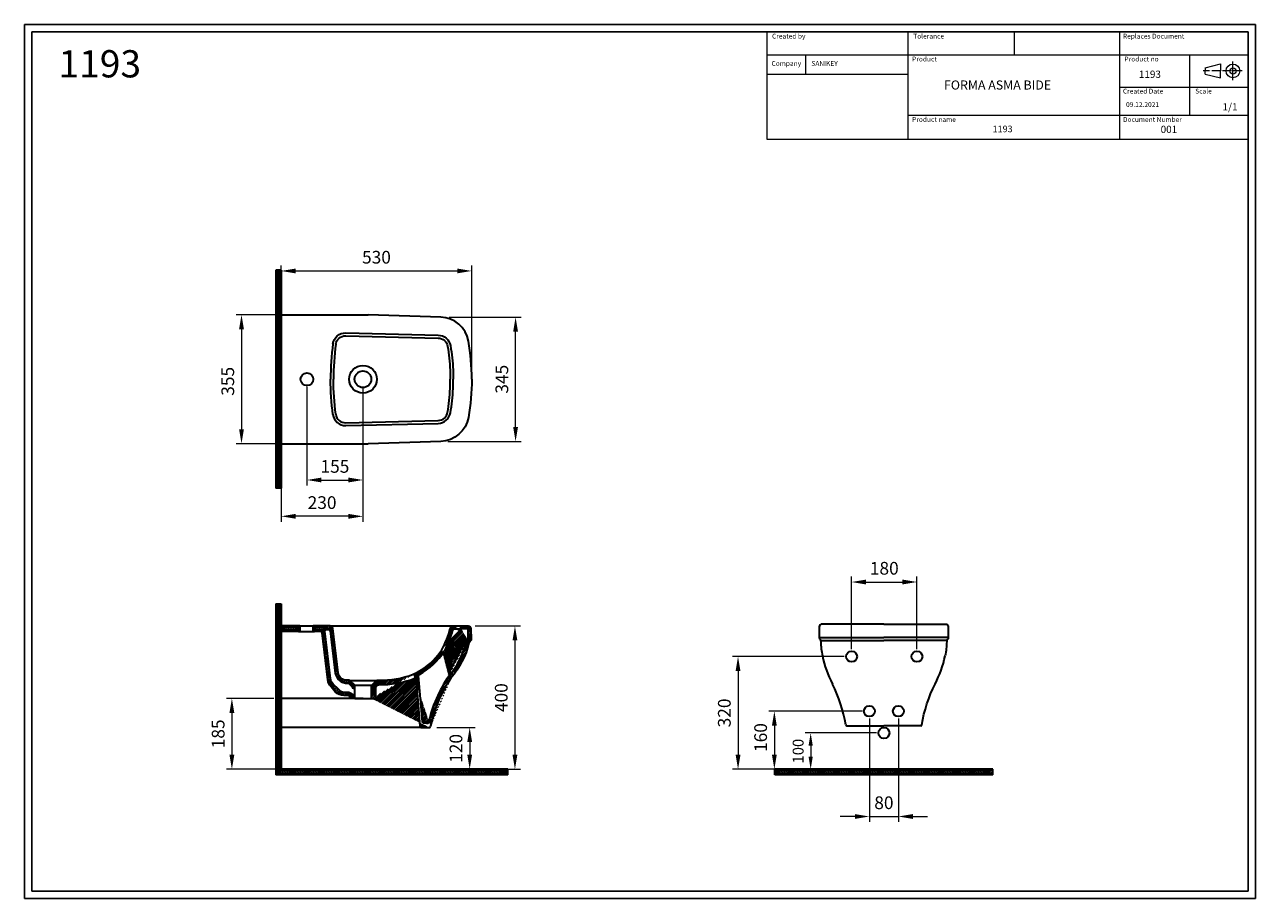
# Model space of a CAD drawing. Units: millimetres. Extents: x 37534 to 40923, y 13827 to 16233.
import ezdxf

# ---------------------------------------------------------------- set-up
doc = ezdxf.new("R2010")
doc.units = ezdxf.units.MM
doc.linetypes.add('ACAD_ISO04W100', pattern=[30, 24, -3, 0, -3])
doc.layers.add('Bilgi', color=160, linetype='Continuous', lineweight=18, plot=False)
doc.layers.add('Cerceve', color=20, linetype='Continuous', plot=False)
for name, color, linetype, lineweight in [('İnce', 141, 'Continuous', 15), ('Kalın', 31, 'Continuous', 35), ('Kesit', 230, 'Continuous', 15), ('Ölçü', 142, 'Continuous', 15)]:
    doc.layers.add(name, color=color, linetype=linetype, lineweight=lineweight)
doc.layers.add('Ürün Kodu', color=40, linetype='Continuous')
doc.styles.get("Standard").update_dxf_attribs({"font": 'verdana.ttf'})
doc.dimstyles.new('ISO-25', dxfattribs={"dimtxt": 35, "dimasz": 40, "dimexe": 15, "dimexo": 20, "dimgap": 15, "dimtad": 1, "dimdec": 0, "dimtxsty": 'Standard', "dimcen": 10, "dimclrd": 256, "dimclre": 256, "dimclrt": 256, "dimadec": 0, "dimazin": 0, "dimtfac": 1, "dimtdec": 0, "dimtmove": 0, "dimatfit": 3, "dimfxl": 0, "dimlwd": -1, "dimlwe": -1, "dimarcsym": 0})
pattern_1 = [(45, (-6167.321707709664, -134582.2285468674), (-2.245064030267287, 2.245064030267288), [])]

# ---------------------------------------------------------------- blocks, each defined once
blk = doc.blocks.new('*D12')
at = {"layer": 'Defpoints', "color": 0}
for p in [(38260.91286410578, 15433.80588598575), (38131.42967059498, 15078.80588598575), (38273.80895923207, 15078.80588598575)]:
    blk.add_point(p, dxfattribs=at)
at = {"layer": 'Ölçü'}
for p, q in [((38240.91286410578, 15433.80588598575), (38116.42967059498, 15433.80588598575)), ((38131.42967059498, 15393.80588598575), (38131.42967059498, 15118.80588598575)), ((38253.80895923206, 15078.80588598575), (38116.42967059498, 15078.80588598575))]:
    blk.add_line(p, q, dxfattribs=at)
for points in [[(38124.76300392832, 15393.80588598575), (38138.09633726165, 15393.80588598575), (38131.42967059498, 15433.80588598575)], [(38124.76300392832, 15118.80588598575), (38138.09633726165, 15118.80588598575), (38131.42967059498, 15078.80588598575)]]:
    blk.add_solid(points, dxfattribs=at)
at = {"layer": 'Ölçü', "insert": (38098.20099363058, 15250.55915342679), "char_height": 35, "attachment_point": 5, "rotation": 90}
blk.add_mtext('355', dxfattribs=at)
blk = doc.blocks.new('*D11')
at = {"layer": 'Defpoints', "color": 0, "ltscale": 0.5}
for p in [(39900.44180575731, 14282.05205835335), (39698.78303995418, 14182.05205835335), (39900.44180575731, 14182.05205835335)]:
    blk.add_point(p, dxfattribs=at)
at = {"layer": 'Ölçü', "ltscale": 0.5}
for p, q in [((39880.44180575731, 14282.05205835335), (39683.78303995418, 14282.05205835335)), ((39698.78303995418, 14247.05205835335), (39698.78303995418, 14217.05205835335)), ((39880.44180575731, 14182.05205835335), (39683.78303995418, 14182.05205835335))]:
    blk.add_line(p, q, dxfattribs=at)
for points in [[(39692.94970662085, 14247.05205835335), (39704.61637328752, 14247.05205835335), (39698.78303995418, 14282.05205835335)], [(39692.94970662085, 14217.05205835335), (39704.61637328752, 14217.05205835335), (39698.78303995418, 14182.05205835335)]]:
    blk.add_solid(points, dxfattribs=at)
at = {"layer": 'Ölçü', "ltscale": 0.5, "insert": (39668.16853357406, 14232.05205835336), "char_height": 30, "attachment_point": 5, "rotation": 90}
blk.add_mtext('100', dxfattribs=at)
blk = doc.blocks.new('*D5')
at = {"layer": 'Defpoints', "color": 0, "ltscale": 0.5}
for p in [(38649.20397621072, 14297.05205835335), (38637.81995786024, 14182.05205835335), (38759.82971488097, 14182.05205835335)]:
    blk.add_point(p, dxfattribs=at)
at = {"layer": 'Ölçü', "ltscale": 0.5}
for p, q in [((38669.20397621072, 14297.05205835335), (38774.82971488097, 14297.05205835335)), ((38759.82971488097, 14257.05205835335), (38759.82971488097, 14222.05205835335)), ((38657.81995786024, 14182.05205835335), (38774.82971488097, 14182.05205835335))]:
    blk.add_line(p, q, dxfattribs=at)
for points in [[(38753.1630482143, 14257.05205835335), (38766.49638154763, 14257.05205835335), (38759.82971488097, 14297.05205835335)], [(38753.1630482143, 14222.05205835335), (38766.49638154763, 14222.05205835335), (38759.82971488097, 14182.05205835335)]]:
    blk.add_solid(points, dxfattribs=at)
at = {"layer": 'Ölçü', "ltscale": 0.5, "insert": (38726.60103791656, 14239.55205835336), "char_height": 35, "attachment_point": 5, "rotation": 90}
blk.add_mtext('120', dxfattribs=at)
blk = doc.blocks.new('*D10')
at = {"layer": 'Defpoints', "color": 0, "ltscale": 0.5}
for p in [(38311.48723466309, 15256.30588598575), (38465.91780288947, 15256.30588598575), (38465.91780288947, 14978.80588598575)]:
    blk.add_point(p, dxfattribs=at)
at = {"layer": 'Ölçü', "ltscale": 0.5}
for p, q in [((38311.48723466309, 15236.30588598575), (38311.48723466309, 14963.80588598575)), ((38465.91780288947, 15236.30588598575), (38465.91780288947, 14963.80588598575)), ((38351.48723466309, 14978.80588598575), (38425.91780288947, 14978.80588598575))]:
    blk.add_line(p, q, dxfattribs=at)
for points in [[(38351.48723466309, 14985.47255265242), (38351.48723466309, 14972.13921931909), (38311.48723466309, 14978.80588598575)], [(38425.91780288947, 14985.47255265242), (38425.91780288947, 14972.13921931909), (38465.91780288947, 14978.80588598575)]]:
    blk.add_solid(points, dxfattribs=at)
at = {"layer": 'Ölçü', "ltscale": 0.5, "insert": (38388.70251877628, 15011.72898873928), "char_height": 35, "attachment_point": 5}
blk.add_mtext('155', dxfattribs=at)
blk = doc.blocks.new('*D9')
at = {"layer": 'Defpoints', "color": 0}
for p in [(39860.44180575731, 14342.05205835335), (39940.44180575731, 14342.05205835335), (39940.44180575731, 14052.05205835335)]:
    blk.add_point(p, dxfattribs=at)
at = {"layer": 'Ölçü'}
for p, q in [((39860.44180575731, 14322.05205835335), (39860.44180575731, 14037.05205835335)), ((39940.44180575731, 14322.05205835335), (39940.44180575731, 14037.05205835335)), ((39820.44180575731, 14052.05205835335), (39780.44180575731, 14052.05205835335)), ((39860.44180575731, 14052.05205835335), (39940.44180575731, 14052.05205835335)), ((39980.44180575731, 14052.05205835335), (40020.4418057573, 14052.05205835335))]:
    blk.add_line(p, q, dxfattribs=at)
for points in [[(39820.44180575731, 14058.71872502002), (39820.44180575731, 14045.38539168668), (39860.44180575731, 14052.05205835335)], [(39980.44180575731, 14058.71872502002), (39980.44180575731, 14045.38539168668), (39940.44180575731, 14052.05205835335)]]:
    blk.add_solid(points, dxfattribs=at)
at = {"layer": 'Ölçü', "insert": (39900.44180575731, 14085.35125244334), "char_height": 35, "attachment_point": 5}
blk.add_mtext('80', dxfattribs=at)
blk = doc.blocks.new('*D4')
at = {"layer": 'Defpoints', "color": 0}
for p in [(39860.44180575731, 14342.05205835335), (39598.78303995419, 14182.05205835335), (39870.44180575731, 14182.05205835335)]:
    blk.add_point(p, dxfattribs=at)
at = {"layer": 'Ölçü'}
for p, q in [((39840.44180575731, 14342.05205835335), (39583.78303995419, 14342.05205835335)), ((39598.78303995419, 14302.05205835335), (39598.78303995419, 14222.05205835335)), ((39850.4418057573, 14182.05205835335), (39583.78303995419, 14182.05205835335))]:
    blk.add_line(p, q, dxfattribs=at)
for points in [[(39592.11637328752, 14302.05205835335), (39605.44970662085, 14302.05205835335), (39598.78303995419, 14342.05205835335)], [(39592.11637328752, 14222.05205835335), (39605.44970662085, 14222.05205835335), (39598.78303995419, 14182.05205835335)]]:
    blk.add_solid(points, dxfattribs=at)
at = {"layer": 'Ölçü', "insert": (39565.56611584404, 14269.55205835336), "char_height": 35, "attachment_point": 5, "rotation": 90}
blk.add_mtext('160', dxfattribs=at)
blk = doc.blocks.new('*D3')
at = {"layer": 'Defpoints', "color": 0}
for p in [(39811.46323924217, 14492.6014123086), (39498.78303995419, 14182.05205835335), (39991.46323924216, 14182.05205835335)]:
    blk.add_point(p, dxfattribs=at)
at = {"layer": 'Ölçü'}
for p, q in [((39791.46323924216, 14492.6014123086), (39483.78303995419, 14492.6014123086)), ((39498.78303995419, 14452.6014123086), (39498.78303995419, 14222.05205835335)), ((39971.46323924217, 14182.05205835335), (39483.78303995419, 14182.05205835335))]:
    blk.add_line(p, q, dxfattribs=at)
for points in [[(39492.11637328752, 14452.6014123086), (39505.44970662085, 14452.6014123086), (39498.78303995419, 14492.6014123086)], [(39492.11637328752, 14222.05205835335), (39505.44970662085, 14222.05205835335), (39498.78303995419, 14182.05205835335)]]:
    blk.add_solid(points, dxfattribs=at)
at = {"layer": 'Ölçü', "insert": (39465.55436298978, 14337.32673533098), "char_height": 35, "attachment_point": 5, "rotation": 90}
blk.add_mtext('320', dxfattribs=at)
blk = doc.blocks.new('*D2')
at = {"layer": 'Defpoints', "color": 0}
for p in [(39991.46323924216, 14697.84838189073), (39811.46323924217, 14492.6014123086), (39991.46323924216, 14492.6014123086)]:
    blk.add_point(p, dxfattribs=at)
at = {"layer": 'Ölçü'}
for p, q in [((39811.46323924217, 14512.60141230861), (39811.46323924217, 14712.84838189072)), ((39991.46323924216, 14512.60141230861), (39991.46323924216, 14712.84838189072)), ((39851.46323924217, 14697.84838189073), (39951.46323924216, 14697.84838189073))]:
    blk.add_line(p, q, dxfattribs=at)
for points in [[(39851.46323924217, 14704.51504855739), (39851.46323924217, 14691.18171522406), (39811.46323924217, 14697.84838189073)], [(39951.46323924216, 14704.51504855739), (39951.46323924216, 14691.18171522406), (39991.46323924216, 14697.84838189073)]]:
    blk.add_solid(points, dxfattribs=at)
at = {"layer": 'Ölçü', "insert": (39901.46323924216, 14731.14757598072), "char_height": 35, "attachment_point": 5}
blk.add_mtext('180', dxfattribs=at)
blk = doc.blocks.new('*D8')
at = {"layer": 'Defpoints', "color": 0}
for p in [(38755.23036894637, 14576.79993175858), (38552.8376747304, 14182.05205835335), (38884.407683128, 14182.05205835335)]:
    blk.add_point(p, dxfattribs=at)
at = {"layer": 'Ölçü'}
for p, q in [((38775.23036894638, 14576.79993175858), (38899.407683128, 14576.79993175858)), ((38884.407683128, 14536.79993175858), (38884.407683128, 14222.05205835335)), ((38572.8376747304, 14182.05205835335), (38899.407683128, 14182.05205835335))]:
    blk.add_line(p, q, dxfattribs=at)
for points in [[(38877.74101646133, 14536.79993175858), (38891.07434979466, 14536.79993175858), (38884.407683128, 14576.79993175858)], [(38877.74101646133, 14222.05205835335), (38891.07434979466, 14222.05205835335), (38884.407683128, 14182.05205835335)]]:
    blk.add_solid(points, dxfattribs=at)
at = {"layer": 'Ölçü', "insert": (38851.19075901785, 14379.42599505597), "char_height": 35, "attachment_point": 5, "rotation": 90}
blk.add_mtext('400', dxfattribs=at)
blk = doc.blocks.new('*D1')
at = {"layer": 'Defpoints', "color": 0}
for p in [(38240.73618200411, 14377.26002541129), (38104.9852230714, 14182.05205835335), (38466.72719751242, 14182.05205835335)]:
    blk.add_point(p, dxfattribs=at)
at = {"layer": 'Ölçü'}
for p, q in [((38220.73618200411, 14377.26002541129), (38089.9852230714, 14377.26002541129)), ((38104.9852230714, 14337.26002541129), (38104.9852230714, 14222.05205835335)), ((38446.72719751242, 14182.05205835335), (38089.9852230714, 14182.05205835335))]:
    blk.add_line(p, q, dxfattribs=at)
for points in [[(38098.31855640474, 14337.26002541129), (38111.65188973807, 14337.26002541129), (38104.9852230714, 14377.26002541129)], [(38098.31855640474, 14222.05205835335), (38111.65188973807, 14222.05205835335), (38104.9852230714, 14182.05205835335)]]:
    blk.add_solid(points, dxfattribs=at)
at = {"layer": 'Ölçü', "insert": (38071.68602898141, 14279.65604188232), "char_height": 35, "attachment_point": 5, "rotation": 90}
blk.add_mtext('185', dxfattribs=at)
blk = doc.blocks.new('*D7')
at = {"layer": 'Defpoints', "color": 0}
for p in [(38765.42482965456, 15554.55684491846), (38240.73618200411, 15433.80588598575), (38765.42482965456, 15256.30588598575)]:
    blk.add_point(p, dxfattribs=at)
at = {"layer": 'Ölçü'}
for p, q in [((38240.73618200411, 15453.80588598575), (38240.73618200411, 15569.55684491846)), ((38765.42482965456, 15276.30588598575), (38765.42482965456, 15569.55684491846)), ((38280.73618200411, 15554.55684491846), (38725.42482965456, 15554.55684491846))]:
    blk.add_line(p, q, dxfattribs=at)
for points in [[(38280.73618200411, 15561.22351158513), (38280.73618200411, 15547.8901782518), (38240.73618200411, 15554.55684491846)], [(38725.42482965456, 15561.22351158513), (38725.42482965456, 15547.8901782518), (38765.42482965456, 15554.55684491846)]]:
    blk.add_solid(points, dxfattribs=at)
at = {"layer": 'Ölçü', "insert": (38503.08050582933, 15587.78552188287), "char_height": 35, "attachment_point": 5}
blk.add_mtext('530', dxfattribs=at)
blk = doc.blocks.new('*D6')
at = {"layer": 'Defpoints', "color": 0}
for p in [(38465.91780288947, 15256.30588598575), (38240.73618200411, 15078.80588598575), (38240.73618200411, 14878.80588598575)]:
    blk.add_point(p, dxfattribs=at)
at = {"layer": 'Ölçü'}
for p, q in [((38465.91780288947, 15236.30588598575), (38465.91780288947, 14863.80588598575)), ((38240.73618200411, 15058.80588598575), (38240.73618200411, 14863.80588598575)), ((38425.91780288947, 14878.80588598575), (38280.73618200411, 14878.80588598575))]:
    blk.add_line(p, q, dxfattribs=at)
for points in [[(38280.73618200411, 14885.47255265242), (38280.73618200411, 14872.13921931909), (38240.73618200411, 14878.80588598575)], [(38425.91780288947, 14885.47255265242), (38425.91780288947, 14872.13921931909), (38465.91780288947, 14878.80588598575)]]:
    blk.add_solid(points, dxfattribs=at)
at = {"layer": 'Ölçü', "insert": (38353.32699244679, 14912.03456295016), "char_height": 35, "attachment_point": 5}
blk.add_mtext('230', dxfattribs=at)
blk = doc.blocks.new('*D0')
at = {"layer": 'Defpoints', "color": 0}
for p in [(38683.5642371975, 15427.30099957391), (38886.17578858725, 15427.30099957391), (38680.00561220953, 15085.11898926741)]:
    blk.add_point(p, dxfattribs=at)
at = {"layer": 'Ölçü'}
for p, q in [((38703.5642371975, 15427.30099957391), (38901.17578858725, 15427.30099957391)), ((38886.17578858725, 15125.11898926741), (38886.17578858725, 15387.30099957391)), ((38700.00561220953, 15085.11898926741), (38901.17578858725, 15085.11898926741))]:
    blk.add_line(p, q, dxfattribs=at)
for points in [[(38879.50912192059, 15387.30099957391), (38892.84245525391, 15387.30099957391), (38886.17578858725, 15427.30099957391)], [(38879.50912192059, 15125.11898926741), (38892.84245525391, 15125.11898926741), (38886.17578858725, 15085.11898926741)]]:
    blk.add_solid(points, dxfattribs=at)
at = {"layer": 'Ölçü', "insert": (38852.94711162284, 15256.30588598566), "char_height": 35, "attachment_point": 5, "rotation": 90}
blk.add_mtext('345', dxfattribs=at)

msp = doc.modelspace()

# ---------------------------------------------------------------- hatches: boundary and pattern name
at = {"layer": 'İnce'}
h = msp.add_hatch(dxfattribs=at)
h.set_pattern_fill('ANSI31', color=256, angle=89.99999999999999)
h.set_pattern_definition([(135, (38984.37314774426, 12893.32316694848), (-2.245064030267288, -2.245064030267287), [])])
h.paths.add_polyline_path([(38240.73618200411, 15556.30588598575), (38225.73618200411, 15556.30588598575), (38225.73618200411, 14956.30588598575), (38240.73618200411, 14956.30588598575)])
h = msp.add_hatch(dxfattribs=at)
h.set_pattern_fill('ANSI31', color=256)
h.set_pattern_definition([(45, (35003.32417647135, 12747.43974383862), (-2.245064030267287, 2.245064030267288), [])])
h.paths.add_polyline_path([(38864.93916745672, 14167.05205835335), (38864.93916745672, 14182.05205835335), (38240.73618200411, 14182.05205835335), (38240.73618200411, 14637.39157224374), (38225.73618200411, 14637.39157224374), (38225.73618200411, 14167.05205835335)])
h = msp.add_hatch(dxfattribs=at)
h.set_pattern_fill('ANSI31', color=256, angle=-1.27e-14)
h.set_pattern_definition([(44.99999999999999, (37537.45908672006, 13423.4150926132), (-2.245064030267287, 2.245064030267288), [])])
h.paths.add_polyline_path([(40200.4418057573, 14167.05205835335), (40200.4418057573, 14182.05205835335), (39600.44180575731, 14182.05205835335), (39600.44180575731, 14167.05205835335)])
at = {"layer": 'Kesit'}
h = msp.add_hatch(dxfattribs=at)
h.set_pattern_fill('ANSI31', color=256)
h.set_pattern_definition(pattern_1)
edge = h.paths.add_edge_path()
edge.add_line((38292.50047305228, 14576.79993175858), (38292.50047305228, 14565.9048684352))
edge.add_arc((38288.50047305228, 14565.9048684352), 4, -90, 0, ccw=False)
edge.add_line((38288.50047305228, 14561.9048684352), (38240.73618200411, 14561.9048684352))
edge.add_line((38240.73618200411, 14561.9048684352), (38240.73618200411, 14576.79993175858))
edge.add_line((38240.73618200411, 14576.79993175858), (38292.50047305228, 14576.79993175858))
h = msp.add_hatch(dxfattribs=at)
h.set_pattern_fill('ANSI31', color=256)
h.set_pattern_definition(pattern_1)
edge = h.paths.add_edge_path()
edge.add_line((38443.72719751242, 14386.56468310041), (38441.04434148413, 14386.56468310041))
edge.add_arc((38441.04434148414, 14390.56468310043), 4.000000000010913, 238.0292209986809, 269.99999999979156, ccw=False)
edge.add_line((38438.92639472986, 14387.1714101161), (38430.93606295564, 14392.15865910094))
edge.add_arc((38426.70016944711, 14385.3721131323), 8.000000000002844, 58.02922099897372, 89.99999999989578)
edge.add_line((38426.70016944713, 14393.37211313229), (38414.91967364431, 14393.37211313229))
edge.add_arc((38418.74101245408, 14420.98668077615), 27.87771469213527, 219.4752449496163, 262.12137353136717, ccw=False)
edge.add_line((38397.22222306395, 14403.26356932136), (38383.58084771132, 14416.93552502565))
edge.add_arc((38401.2782982917, 14434.59339134508), 25.00000000000579, 186.5153231512564, 224.9358509458214, ccw=False)
edge.add_line((38376.43975966318, 14431.75666809463), (38361.35681631049, 14562.85075336179))
edge.add_arc((38365.33098249103, 14563.30462908189), 3.999999999999787, 90, 186.515323151552, ccw=False)
edge.add_line((38365.33098249103, 14567.30462908189), (38371.25639045071, 14567.30462908189))
edge.add_arc((38371.2563904507, 14563.3046290819), 3.999999999989087, 7.0280507945263935, 89.99999999979161, ccw=False)
edge.add_line((38375.22633592291, 14563.79405011493), (38389.60019060048, 14447.20032928325))
edge.add_arc((38421.54649000402, 14451.37582288928), 32.21801968518181, 187.4465470759444, 274.4372316843355)
edge.add_arc((38424.24356633533, 14415.25959993939), 3.99999999998972, 46.077403999228125, 92.93006003637458, ccw=False)
edge.add_line((38427.01831010096, 14418.14071032169), (38434.69166677033, 14410.75064338403))
edge.add_arc((38431.91692300468, 14407.86953300172), 4.000000000009043, 12.50309516121871, 46.07740399915019, ccw=False)
edge.add_arc((38439.72719751243, 14409.60147183266), 4.000000000020576, 192.5030951609192, 269.9999999997916)
edge.add_line((38439.72719751242, 14405.60147183263), (38443.72719751242, 14405.60147183263))
edge.add_line((38443.72719751242, 14405.60147183263), (38443.72719751242, 14411.45443192299))
edge.add_arc((38439.72719751242, 14411.45443192299), 4, 0, 46.07740399959511)
edge.add_line((38442.50194127804, 14414.33554230531), (38430.29446092066, 14426.0923393456))
edge.add_arc((38427.51971715502, 14423.21122896333), 3.999999999970125, 46.07740399890276, 89.99999999979158)
edge.add_line((38427.51971715504, 14427.21122896331), (38422.35206051423, 14427.21122896331))
edge.add_arc((38421.49692618997, 14451.36387046765), 24.1677749565389, 187.5721363211848, 272.0277339177226, ccw=False)
edge.add_line((38397.53990048975, 14448.17917802583), (38382.54894726616, 14569.77877168814))
edge.add_arc((38374.60905605833, 14568.79993175857), 8.000000000010049, 7.028035377201769, 90)
edge.add_line((38374.60905605833, 14576.79993175858), (38328.50047305228, 14576.79993175858))
edge.add_line((38328.50047305228, 14576.79993175858), (38328.50047305228, 14565.9048684352))
edge.add_arc((38332.50047305228, 14565.9048684352), 4, 180, 270)
edge.add_line((38332.50047305228, 14561.9048684352), (38349.84366340273, 14561.9048684352))
edge.add_arc((38349.84366340273, 14557.9048684352), 3.999999999996484, 6.51532315113792, 90, ccw=False)
edge.add_line((38353.81782958328, 14558.35874415526), (38368.73628909637, 14428.70489039612))
edge.add_arc((38401.52316008602, 14432.44936508672), 33.00000000000043, 186.51532315124, 224.9358509458231)
edge.add_line((38378.16252531992, 14409.14098154506), (38389.6646700029, 14395.06372959065))
edge.add_arc((38413.02530476901, 14418.3721131323), 33.00000000000728, 224.9358509458009, 270)
edge.add_line((38413.02530476901, 14385.3721131323), (38425.84994729633, 14385.3721131323))
edge.add_arc((38425.84994729633, 14381.3721131323), 4, 0, 90, ccw=False)
edge.add_line((38429.84994729633, 14381.3721131323), (38429.84994729633, 14381.26002541129))
edge.add_arc((38433.84994729633, 14381.26002541129), 4, 180, 270)
edge.add_line((38433.84994729633, 14377.26002541129), (38443.72719751242, 14377.26002541129))
edge.add_line((38443.72719751242, 14377.26002541129), (38443.72719751242, 14386.56468310041))
h = msp.add_hatch(dxfattribs=at)
h.set_pattern_fill('ANSI31', color=256)
h.set_pattern_definition(pattern_1)
edge = h.paths.add_edge_path()
edge.add_arc((38513.1389379881, 14685.10060588518), 257.9063947878546, 269.2057969479017, 290.6667170284923)
edge.add_line((38489.72719751242, 14377.26002541129), (38497.72719751242, 14377.26002541129))
edge.add_arc((38497.72719751242, 14381.26002541129), 4, 270, 360)
edge.add_line((38501.72719751242, 14381.26002541129), (38501.72719751242, 14407.88188827489))
edge.add_arc((38505.72719751245, 14407.88188827489), 4.000000000007275, 131.8173330758203, 180, ccw=False)
edge.add_line((38503.06016567011, 14410.86298558159), (38506.70458965017, 14414.12346110513))
edge.add_arc((38509.37162149252, 14411.14236379845), 3.999999999998429, 89.90045710938318, 131.8173330763313, ccw=False)
edge.add_arc((38512.56398075463, 14687.12291398411), 271.999209188275, 269.3289880741551, 290.2455574532753)
edge.add_arc((38608.06782364672, 14428.17392642315), 4.000000000010373, 4.6051722495597005, 110.1827700035202, ccw=False)
edge.add_line((38612.05491018518, 14428.49508204718), (38622.44885297127, 14300.73090272935))
edge.add_arc((38626.43593950973, 14301.05205835335), 3.999999999997598, 184.6051722491442, 270)
edge.add_line((38626.43593950973, 14297.05205835335), (38649.20397621072, 14297.05205835335))
edge.add_line((38489.72719751242, 14377.26002541129), (38489.72719751242, 14411.38707367779))
edge.add_arc((38493.72719751242, 14411.38707367779), 4, 131.8173330758203, 180, ccw=False)
edge.add_line((38491.0601656701, 14414.36817098449), (38502.20580241761, 14426.16547098086))
edge.add_arc((38504.87283425995, 14423.18437367416), 4.000000000000714, 89.9999999998958, 131.8173330757427, ccw=False)
edge.add_line((38504.87283425995, 14427.18437367416), (38509.56409376119, 14427.21898777093))
edge.add_arc((38528.31142727046, 14612.00837787855), 184.5278552206258, 294.2710147502873, 326.9989219251815)
edge.add_arc((38999.34656173324, 14232.20652982261), 361.6635541107586, 145.2565315868236, 167.4430977351104)
edge.add_arc((38642.4277033884, 14311.69714143537), 3.99999999999512, 259.1014412653668, 347.56005645278793, ccw=False)
edge.add_line((38641.67142042068, 14307.76928755917), (38632.70911891929, 14309.4949209943))
edge.add_arc((38633.46540188704, 14313.4227748705), 4.000000000008859, 184.6051722491359, 259.10144126516207, ccw=False)
edge.add_line((38629.47831534858, 14313.1016192465), (38619.18865904027, 14439.57110159896))
edge.add_arc((38623.17574557873, 14439.89225722296), 3.999999999997598, 118.86199964144029, 184.6051722491442, ccw=False)
edge.add_arc((38528.3114272704, 14612.00837787855), 192.5278552206651, 298.861999641381, 326.9989219251898)
edge.add_arc((38448.41568562588, 14638.23729458157), 274.6885025940475, 331.6270106157538, 344.7215313189687)
edge.add_arc((38717.25436442732, 14564.79993175858), 4.000000000000882, 90, 164.7215313191893, ccw=False)
edge.add_line((38717.25436442732, 14568.79993175857), (38731.27568212805, 14568.79993175857))
edge.add_arc((38448.41568562614, 14638.23729458145), 266.6885025937453, 331.6270106157496, 345.3575749333236)
edge.add_arc((38714.18292608553, 14568.79993175857), 8.000000000003347, 90, 165.3575749333161, ccw=False)
edge.add_line((38731.27568212805, 14576.79993175858), (38755.23036894637, 14576.79993175858))
edge.add_arc((38755.23036894637, 14568.79993175857), 8, 1.7863312561572116, 90, ccw=False)
edge.add_line((38763.22648114972, 14569.04931024913), (38764.08696724087, 14541.45854522779))
edge.add_arc((38756.09085503752, 14541.20916673724), 7.999999999998986, -49.10211220612592, 1.7863312561572116, ccw=False)
edge.add_line((38761.32855862771, 14535.1621458921), (38760.40893143848, 14534.36559917032))
edge.add_arc((38765.64663502866, 14528.31857832521), 8.000000000000242, 130.8978877941287, 165.8341753103075)
edge.add_arc((38520.97897138487, 14590.07375693944), 244.3409751082649, 320.0515652667506, 345.8341753102228, ccw=False)
edge.add_line((38756.01439872438, 14543.66067431122), (38755.35123007511, 14564.92462100385))
edge.add_arc((38751.35317397346, 14564.7999317586), 3.999999999998585, 1.786331255740447, 90)
edge.add_line((38751.35317397346, 14568.79993175857), (38731.27568212808, 14568.79993175857))
edge.add_line((38714.18292608553, 14576.79993175858), (38731.27568212805, 14576.79993175858))
edge.add_arc((38750.55861511429, 14543.51300123456), 5.457781796369907, 308.4590736823898, 361.550460807036)
edge.add_arc((38520.97897138489, 14590.07375693944), 236.3409751082433, 320.0515652667513, 345.8341753102259)
edge.add_arc((38765.64663502861, 14528.31857832524), 15.99999999995193, 136.9572944910154, 165.8341753102629, ccw=False)
edge.add_arc((38648.45404265691, 14300.98112944775), 4, 259.1940460800907, 359.9999999995831)
edge.add_arc((39000.37547326631, 14231.92061572161), 354.7065896327097, 145.4305307603937, 169.0196550351186)

# ---------------------------------------------------------------- linework, layer by layer
at = {"layer": 'Bilgi'}
for points in [[(39577.64613748546, 16212.94664510275), (39577.64613748546, 15917.21241858667)], [(39966.40260290273, 16212.94664510275), (39966.40260290273, 15917.21241858667)], [(40259.20465674697, 16212.94664510275), (40259.20465674697, 16149.87652908952)], [(40549.46404047211, 16212.94664510275), (40549.46404047211, 15917.21241858667)], [(39577.64613748546, 16149.87652908952), (40901.21375909143, 16149.87652908952)], [(39684.18375296053, 16149.87652908952), (39684.18375296053, 16096.57110020434)], [(40742.20490001206, 16149.87652908952), (40742.20490001206, 15983.34932321212)], [(40785.07440874833, 16114.27823131854), (40827.18874444844, 16124.73500857016)], [(40785.07440874833, 16114.27823131854), (40785.07440874833, 16105.38029458116)], [(40785.07440874833, 16096.48235784376), (40785.07440874833, 16105.38029458116)], [(40827.18874444844, 16124.73500857016), (40827.18874444844, 16105.38029458116)], [(40827.18874444844, 16086.02558059215), (40827.18874444844, 16105.38029458116)], [(40861.76408652605, 16079.75058253559), (40861.76408652605, 16131.01000662672)], [(39577.64613748546, 16096.57110020434), (39966.40260290273, 16096.57110020434)], [(40785.07440874833, 16096.48235784376), (40827.18874444844, 16086.02558059215)], [(40549.46404047211, 16061.07528031306), (40901.21375909143, 16061.07528031306)], [(39966.40260290273, 15983.34932321212), (40901.21375909143, 15983.34932321212)], [(39577.64613748546, 15917.21241858667), (40901.21375909143, 15917.21241858667)]]:
    msp.add_lwpolyline(points, dxfattribs=at)
at = {"layer": 'Bilgi', "linetype": 'ACAD_ISO04W100'}
msp.add_lwpolyline([(40887.3937985716, 16105.38029458116), (40780.01872275013, 16105.38029458116)], dxfattribs=at)
at = {"layer": 'Bilgi'}
for centre, radius in [((40861.50412309129, 16105.64009998455), 18.85442259140303), ((40861.76408652605, 16105.38029458116), 8.484716811471431)]:
    msp.add_circle(centre, radius, dxfattribs=at)
at = {"layer": 'Cerceve'}
for points in [[(37534.19169743074, 13826.54658409211), (40923.40646282435, 13826.54658409211), (40923.40646282435, 16232.99369315969), (37534.19169743074, 16232.99369315969)], [(37554.23874548769, 13846.59363214905), (40903.35941476742, 13846.59363214905), (40903.35941476742, 16212.94664510275), (37554.23874548769, 16212.94664510275)]]:
    msp.add_lwpolyline(points, close=True, dxfattribs=at)
at = {"layer": 'Kalın'}
for points in [[(38240.73618200411, 15556.30588598575), (38225.73618200411, 15556.30588598575)], [(38225.73618200411, 15556.30588598575), (38225.73618200411, 14956.30588598575)], [(38240.73618200411, 15556.30588598575), (38240.73618200411, 14956.30588598575)], [(38240.73618200411, 15433.80588598575), (38480.06796371516, 15433.80588598575)], [(38240.73618200411, 15256.30588598575), (38240.73618200411, 15433.80588598575)], [(38240.73618200411, 15256.30588598575), (38240.73618200411, 15078.80588598575)], [(38705.8955076417, 15282.01313095653), (38705.8955076417, 15256.30588598575)], [(38705.8955076417, 15230.59864101498), (38705.8955076417, 15256.30588598575)], [(38713.8955076417, 15282.01313095653), (38713.8955076417, 15256.30588598575)], [(38713.8955076417, 15230.59864101498), (38713.8955076417, 15256.30588598575)], [(38240.73618200411, 15078.80588598575), (38480.06796371516, 15078.80588598575)], [(38240.73618200411, 14956.30588598575), (38225.73618200411, 14956.30588598575)], [(38225.73618200411, 14637.39157224374), (38240.73618200411, 14637.39157224374)], [(38225.73618200411, 14637.39157224374), (38225.73618200411, 14167.05205835335)], [(38240.73618200411, 14637.39157224374), (38240.73618200411, 14182.05205835335)], [(38240.73618200411, 14576.79993175858), (38240.73618200411, 14561.9048684352)], [(38292.50047305228, 14576.79993175858), (38240.73618200411, 14576.79993175858)], [(38292.50047305228, 14576.79993175858), (38328.50047305228, 14576.79993175858)], [(38374.60905605833, 14576.79993175858), (38714.18292608556, 14576.79993175858)], [(38714.18292608553, 14576.79993175858), (38731.27568212805, 14576.79993175858)], [(38240.73618200411, 14561.9048684352), (38240.73618200411, 14297.05205835335)], [(38288.50047305231, 14561.9048684352), (38332.50047305228, 14561.9048684352)], [(39722.56777140849, 14544.72678974956), (39900.06777140849, 14544.72678974956)], [(40077.56777140849, 14544.72678974956), (39900.06777140849, 14544.72678974956)], [(39726.26049796188, 14536.79872957505), (39900.06777140849, 14536.79872957505)], [(40073.87504485513, 14536.79872957505), (39900.06777140849, 14536.79872957505)], [(38429.01563802037, 14426.92097568843), (38503.44531704923, 14426.92097568843)], [(38490.07561378963, 14413.01984320083), (38443.40816036625, 14413.01984320083)], [(38443.72719751242, 14386.56468310041), (38443.72719751242, 14405.60147183263)], [(38466.72719751242, 14377.26002541129), (38240.73618200411, 14377.26002541129)], [(38443.72719751242, 14377.26002541129), (38443.72719751242, 14386.56468310041)], [(38443.72719751242, 14377.26002541129), (38489.72719751242, 14377.26002541129)], [(38637.81995786024, 14297.05205835335), (38240.73618200411, 14297.05205835335)], [(39798.4090056054, 14302.0380485565), (39900.06777140849, 14302.0380485565)], [(40001.7265372116, 14302.0380485565), (39900.06777140849, 14302.0380485565)], [(38864.93916745672, 14167.05205835335), (38225.73618200411, 14167.05205835335)], [(38864.93916745672, 14182.05205835335), (38240.73618200411, 14182.05205835335)], [(38864.93916745672, 14167.05205835335), (38864.93916745672, 14182.05205835335)], [(39600.44180575731, 14167.05205835335), (39600.44180575731, 14182.05205835335)], [(40200.4418057573, 14182.05205835335), (39600.44180575731, 14182.05205835335)], [(40200.4418057573, 14167.05205835335), (39600.44180575731, 14167.05205835335)], [(40200.4418057573, 14167.05205835335), (40200.4418057573, 14182.05205835335)]]:
    msp.add_lwpolyline(points, dxfattribs=at)
for points in [[(38765.42482965456, 15256.30588598575, 0.043311286439867), (38756.28103361473, 15361.33588449395, 0.3553756412917593), (38680.00561220953, 15427.49278270409), (38480.06796371516, 15433.80588598575)], [(38383.30297846987, 15353.84840070022, 0.0363698678042631), (38376.82489095033, 15256.30588598578)], [(38383.30297846987, 15353.84840070022, -0.3809972238073562), (38418.81568762042, 15383.9879126031), (38673.27577178435, 15377.80346693902, -0.3579461951157054), (38706.91161143767, 15348.78871276896, -0.0336843926611447), (38713.8955076417, 15282.01313095653)], [(38391.22579303059, 15352.73979372022, -0.3809972238074987), (38418.62131151818, 15375.99027433104), (38673.08139568211, 15369.80582866695, -0.3579461951157754), (38699.02904341468, 15347.42301830719, -0.033684392661145), (38705.90094325402, 15281.71827463366, -0.033684392661145)], [(38391.22579303059, 15352.73979372025, 0.0363698678042621), (38384.82472751466, 15256.35702250959, 0.0363698678042621)], [(38383.30297846987, 15158.76337127128, -0.0363698678042631), (38376.82489095033, 15256.30588598575)], [(38391.22579303059, 15159.87197825129, -0.0363698678042621), (38384.82472751466, 15256.25474946195, -0.0363698678042621)], [(38765.42482965456, 15256.30588598575, -0.043311286439867), (38756.28103361473, 15151.27588747759, -0.3553756412917593), (38680.00561220953, 15085.11898926741), (38480.06796371516, 15078.80588598575)], [(38383.30297846987, 15158.76337127131, 0.3809972238073562), (38418.81568762042, 15128.62385936841), (38673.27577178435, 15134.80830503249, 0.3579461951157054), (38706.91161143767, 15163.82305920258, 0.0336843926611447), (38713.8955076417, 15230.59864101498)], [(38391.22579303059, 15159.87197825129, 0.3809972238074987), (38418.62131151818, 15136.62149764047), (38673.08139568211, 15142.80594330458, 0.3579461951157754), (38699.02904341468, 15165.18875366435, 0.033684392661145), (38705.90094325402, 15230.89349733785, 0.033684392661145)], [(38292.50047305228, 14576.79993175858), (38292.50047305228, 14565.9048684352, -0.4142135623730951), (38288.50047305228, 14561.9048684352), (38240.73618200411, 14561.9048684352)], [(38443.72719751242, 14377.26002541129), (38433.84994729633, 14377.26002541129, -0.4142135623730951), (38429.84994729633, 14381.26002541129), (38429.84994729633, 14381.3721131323, 0.4142135623730951), (38425.84994729633, 14385.3721131323), (38413.02530476901, 14385.3721131323, -0.1992033613211471), (38389.6646700029, 14395.06372959065), (38378.16252531992, 14409.14098154506, -0.169229472900124), (38368.73628909637, 14428.70489039612), (38353.81782958328, 14558.35874415526, 0.3812864108584244), (38349.84366340273, 14561.9048684352), (38332.50047305228, 14561.9048684352, -0.4142135623730951), (38328.50047305228, 14565.9048684352), (38328.50047305228, 14576.79993175858)], [(38443.72719751242, 14405.60147183263), (38443.72719751242, 14411.45443192299, 0.2038040422303568), (38442.50194127804, 14414.33554230531), (38430.29446092066, 14426.0923393456, 0.1940298324556479), (38427.51971715504, 14427.21122896331), (38422.35206051423, 14427.21122896331, -0.3861466225130368), (38397.53990048975, 14448.17917802583), (38382.54894726616, 14569.77877168814, 0.3787262289491092), (38374.60905605833, 14576.79993175858), (38328.50047305228, 14576.79993175858)], [(38683.06761735901, 14511.50439297445, 0.0599826716128829), (38706.4427480162, 14570.82221844818, -0.3411951795966648), (38714.18292608553, 14576.79993175858)], [(38731.27568212805, 14576.79993175858), (38755.23036894637, 14576.79993175858, -0.4051111275535893), (38763.22648114972, 14569.04931024913), (38764.08696724087, 14541.45854522779, -0.2257652747738474), (38761.32855862771, 14535.1621458921), (38760.40893143848, 14534.36559917032, 0.1536301493700626), (38757.88990305791, 14530.27641108978, -0.1129748558811), (38708.2962926239, 14433.18292457281)], [(39900.06777140849, 14582.08341316117), (39730.56777140849, 14582.08341316117, 0.4142135623730951), (39722.56777140849, 14574.08341316118), (39722.56777140849, 14544.72678974956, 0.1874035819390702), (39724.69445286664, 14539.28006359316)], [(39900.06777140849, 14582.08341316117), (40069.56777140849, 14582.08341316117, -0.4142135623730951), (40077.56777140849, 14574.08341316118), (40077.56777140849, 14544.72678974956, -0.1874035819390702), (40075.44108995039, 14539.28006359316)], [(38443.72719751242, 14386.56468310041), (38441.04434148413, 14386.56468310041, -0.1404108180129078), (38438.92639472986, 14387.1714101161), (38430.93606295564, 14392.15865910094, 0.1404108180121784), (38426.70016944713, 14393.37211313229), (38414.91967364431, 14393.37211313229, -0.1882566884072281), (38397.22222306395, 14403.26356932136), (38383.58084771132, 14416.93552502565, -0.1692294729000765), (38376.43975966318, 14431.75666809463), (38361.35681631049, 14562.85075336179, -0.4479256324252929), (38365.33098249103, 14567.30462908189), (38371.25639045071, 14567.30462908189, -0.3787261520285008), (38375.22633592291, 14563.79405011493), (38389.60019060048, 14447.20032928325, 0.3989124310921095), (38424.03909870407, 14419.25437064466, -0.2073296644899444), (38427.01831010096, 14418.14071032169), (38434.69166677033, 14410.75064338403, -0.1475526112807451), (38435.82206025855, 14408.7355024172, 0.3516500468885127), (38439.72719751242, 14405.60147183263), (38443.72719751242, 14405.60147183263)], [(38690.10659892592, 14507.70271722541, 0.0571978790475506), (38713.39573837999, 14565.85397399051, -0.3380997589312676), (38717.25436442732, 14568.79993175857), (38731.27568212805, 14568.79993175857)], [(38756.01439872438, 14543.66067431122), (38755.35123007513, 14564.92462100385, 0.4051111275537233), (38751.35317397346, 14568.79993175857), (38731.27568212805, 14568.79993175857)], [(38702.16331157457, 14438.31970794851, 0.097110708689546), (38646.33379274457, 14310.83547680135, -0.4063558503806102), (38641.67142042068, 14307.76928755917), (38632.70911891929, 14309.4949209943, -0.3370048743772615), (38629.47831534858, 14313.1016192465), (38619.18865904027, 14439.57110159896, -0.2949949520311263), (38621.24493901287, 14443.39539667283, 0.123391048609071), (38689.77689991814, 14507.14715445202)], [(38702.16331157457, 14438.31970794851, 0.1129748558811086), (38750.13317108717, 14532.23424385438, -0.1266702023367096), (38753.95311231104, 14539.2392709064, -0.1266702023367096)], [(39724.69445286664, 14539.28006359316, -0.1847289693213482), (39726.83669107235, 14533.92166210116, 0.046900618691016), (39731.06655199152, 14494.52563847096)], [(40075.44108995039, 14539.28006359316, 0.1847289693213482), (40073.29885174466, 14533.92166210116, -0.046900618691016), (40069.06899082552, 14494.52563847096)], [(38489.72719751242, 14377.26002541129), (38497.72719751242, 14377.26002541129, 0.4142135623730951), (38501.72719751242, 14381.26002541129), (38501.72719751242, 14407.88188827489, -0.2133897480820636), (38503.06016567011, 14410.86298558159), (38506.70458965017, 14414.12346110513, -0.1849639142698426), (38509.37857089377, 14415.14235776168, 0.0915199955412951), (38606.68775980828, 14431.92831369699, -0.4962824818101074), (38612.05491018518, 14428.49508204718), (38622.44885297127, 14300.73090272935, 0.3908633518750801), (38626.43593950973, 14297.05205835335), (38649.20397621072, 14297.05205835335)], [(38489.72719751242, 14377.26002541129), (38489.72719751242, 14411.38707367779, -0.2133897480818511), (38491.0601656701, 14414.36817098449), (38502.20580241761, 14426.16547098086, -0.1845147531140294), (38504.87283425995, 14427.18437367416), (38509.56409376116, 14427.21898777093)], [(38708.2962926239, 14433.18292457281, 0.1032919865477967), (38652.16264551751, 14299.48237502409, 0.1024609496276191)], [(39795.2612944657, 14304.69867682205, 0.0761645640004142), (39758.64211516061, 14416.9002459543)], [(40004.8742483513, 14304.69867682205, -0.0761645640004142), (40041.49342765637, 14416.9002459543)]]:
    msp.add_lwpolyline(points, format="xyb", dxfattribs=at)
for centre, radius in [((38465.91780288947, 15256.30588598575), 38), ((38311.48723466309, 15256.30588598575), 17.5), ((38465.91780288947, 15256.30588598575), 23), ((39811.46323924217, 14492.6014123086), 15), ((39991.46323924216, 14492.6014123086), 15), ((39860.44180575731, 14342.05205835335), 15), ((39940.44180575731, 14342.05205835335), 15), ((39900.44180575731, 14282.05205835335), 15)]:
    msp.add_circle(centre, radius, dxfattribs=at)
for centre, radius, start, end in [((38750.55861511429, 14543.51300123456), 5.457781796369907, 308.4590736823018, 1.550460807671105), ((38528.31142727046, 14612.00837787855), 184.5278552206258, 294.271014749917, 326.9989219247591), ((40035.178823157, 14558.84750994136), 310.8401142434722, 191.9424512930764, 207.1715889321071), ((39764.95671965998, 14558.84750994136), 310.8401142434722, 332.8284110678928, 348.0575487069236), ((38513.1389379881, 14685.10060588518), 257.9063947878546, 269.2057969478231, 290.6667170290712), ((39799.04826693076, 14305.98663627328), 3.999999999912688, 198.7833061202295, 260.8038224415769), ((40001.08727588622, 14305.98663627328), 3.999999999912688, 279.1961775584231, 341.2166938797705), ((38648.45404265691, 14300.98112944775), 4, 280.8059539207479, 337.99493190783), ((38648.45404265691, 14300.98112944775), 4, 359.7999654409008, 0)]:
    msp.add_arc(centre, radius, start, end, dxfattribs=at)

# ---------------------------------------------------------------- texts
at = {"layer": 'Bilgi', "attachment_point": 1}
for s, insert, char_height, width in [('Created by', (39592.39197563785, 16207.85752209673), 13.33051176144742, 266.6855161723368), ('Tolerance', (39981.29092184557, 16207.85752209673), 13.33051176144742, 266.6855161723368), ('Replaces Document', (40558.69476256677, 16207.85752209673), 13.33051176144742, 266.6855161723368), ('Company', (39591.04452802934, 16132.74549869101), 13.33051176144742, 266.6855161723368), ('SANIKEY', (39700.86097337649, 16132.74549869101), 13.33051176144742, 266.6855161723368), ('Product', (39978.19889748022, 16144.8650338384), 13.33051176144742, 266.6855161723368), ('Product no', (40562.90561061407, 16144.8650338384), 13.33051176144742, 266.6855161723368), ('1193', (40602.68332184802, 16106.30625922147), 19.99576764217113, 266.6855161723368), ('FORMA ASMA BIDE', (40065.9558699654, 16079.14420220382), 25, 413.9150839028213), ('Created Date', (40558.69476256677, 16056.44147966992), 13.33051176144742, 266.6855161723368), ('Scale', (40757.76740188671, 16056.44147966992), 13.33051176144742, 266.6855161723368), ('09.12.2021', (40567.30112517373, 16019.419415322), 13.33051176144742, 266.6855161723368), ('1/1', (40833.18948784504, 16016.6242804093), 19.99576764217113, 266.6855161723368), ('Product name', (39978.19889748022, 15978.44779475131), 13.33051176144742, 266.6855161723368), ('Document Number', (40558.69476256677, 15978.28379428149), 13.33051176144742, 266.6855161723368), ('1193', (40200.05996009511, 15954.77594364487), 18.09737866815763, 375.4556794471137), ('001', (40662.55366572143, 15954.47841664336), 19.99576764217113, 266.6855161723368)]:
    msp.add_mtext(s, dxfattribs=dict(at, insert=insert, char_height=char_height, width=width))
at = {"layer": 'Ürün Kodu', "ltscale": 0.5, "insert": (37627.63956672623, 16162.61204773225), "char_height": 75, "attachment_point": 1}
msp.add_mtext_dynamic_manual_height_columns('1193', width=381.2497064875788, gutter_width=12.5, heights=[0], dxfattribs=at)

# ---------------------------------------------------------------- dimensions: what is measured, and where the dimension line sits
at = {"layer": 'Ölçü'}
for base, p1, p2, angle, text, picture, middle in [((38765.42482965456, 15554.55684491846), (38240.73618200411, 15433.80588598575), (38765.42482965456, 15256.30588598575), 180, '530', '*D7', (38503.08050582933, 15554.55684491846)), ((38886.17578858725, 15427.30099957391), (38680.00561220953, 15085.11898926741), (38683.5642371975, 15427.30099957391), 90, '345', '*D0', (38886.17578858725, 15256.30588598566)), ((38240.73618200411, 14878.80588598575), (38465.91780288947, 15256.30588598575), (38240.73618200411, 15078.80588598575), 180, '230', '*D6', (38353.32699244679, 14878.80588598575)), ((39498.78303995419, 14182.05205835335), (39811.46323924217, 14492.6014123086), (39991.46323924216, 14182.05205835335), 90, '320', '*D3', (39498.78303995419, 14337.32673533098)), ((38104.9852230714, 14182.05205835335), (38240.73618200411, 14377.26002541129), (38466.72719751242, 14182.05205835335), 90, '185', '*D1', (38104.9852230714, 14279.65604188232))]:
    dim = msp.add_linear_dim(base=base, p1=p1, p2=p2, angle=angle, text=text, dimstyle='ISO-25', dxfattribs=at)
    dim.commit()
    dim.dimension.update_dxf_attribs({"geometry": picture, "text_midpoint": middle, "dimtype": 128})
for base, p1, p2, picture, middle in [((38131.42967059498, 15078.80588598575), (38260.91286410578, 15433.80588598575), (38273.80895923207, 15078.80588598575), '*D12', (38131.42967059498, 15250.55915342679)), ((39598.78303995419, 14182.05205835335), (39860.44180575731, 14342.05205835335), (39870.44180575731, 14182.05205835335), '*D4', (39598.78303995419, 14269.55205835336))]:
    dim = msp.add_linear_dim(base=base, p1=p1, p2=p2, angle=90, dimstyle='ISO-25', dxfattribs=at)
    dim.commit()
    dim.dimension.update_dxf_attribs({"geometry": picture, "text_midpoint": middle, "dimtype": 128})
at = {"layer": 'Ölçü', "ltscale": 0.5}
dim = msp.add_linear_dim(base=(38465.91780288947, 14978.80588598575), p1=(38311.48723466309, 15256.30588598575), p2=(38465.91780288947, 15256.30588598575), text='155', dimstyle='ISO-25', dxfattribs=at)
dim.commit()
dim.dimension.update_dxf_attribs({"geometry": '*D10', "text_midpoint": (38388.70251877628, 15011.72898873928)})
at = {"layer": 'Ölçü'}
for base, p1, p2, picture, middle in [((39991.46323924216, 14697.84838189073), (39811.46323924217, 14492.6014123086), (39991.46323924216, 14492.6014123086), '*D2', (39901.46323924216, 14697.84838189073)), ((39940.44180575731, 14052.05205835335), (39860.44180575731, 14342.05205835335), (39940.44180575731, 14342.05205835335), '*D9', (39900.44180575731, 14052.05205835335))]:
    dim = msp.add_linear_dim(base=base, p1=p1, p2=p2, dimstyle='ISO-25', dxfattribs=at)
    dim.commit()
    dim.dimension.update_dxf_attribs({"geometry": picture, "text_midpoint": middle, "dimtype": 128})
dim = msp.add_linear_dim(base=(38884.407683128, 14182.05205835335), p1=(38755.23036894637, 14576.79993175858), p2=(38552.8376747304, 14182.05205835335), angle=90, text='400', dimstyle='ISO-25', dxfattribs=at)
dim.commit()
dim.dimension.update_dxf_attribs({"geometry": '*D8', "text_midpoint": (38851.19075901785, 14379.42599505597)})
at = {"layer": 'Ölçü', "ltscale": 0.5}
dim = msp.add_linear_dim(base=(38759.82971488097, 14182.05205835335), p1=(38649.20397621072, 14297.05205835335), p2=(38637.81995786024, 14182.05205835335), angle=90, text='120', dimstyle='ISO-25', dxfattribs=at)
dim.commit()
dim.dimension.update_dxf_attribs({"geometry": '*D5', "text_midpoint": (38759.82971488097, 14239.55205835336), "dimtype": 128})
dim = msp.add_linear_dim(base=(39698.78303995418, 14182.05205835335), p1=(39900.44180575731, 14282.05205835335), p2=(39900.44180575731, 14182.05205835335), angle=90, dimstyle='ISO-25', override={"dimtxt": 30, "dimasz": 35}, dxfattribs=at)
dim.commit()
dim.dimension.update_dxf_attribs({"geometry": '*D11', "text_midpoint": (39698.78303995418, 14232.05205835336), "dimtype": 128})

doc.saveas('drawing.dxf')
